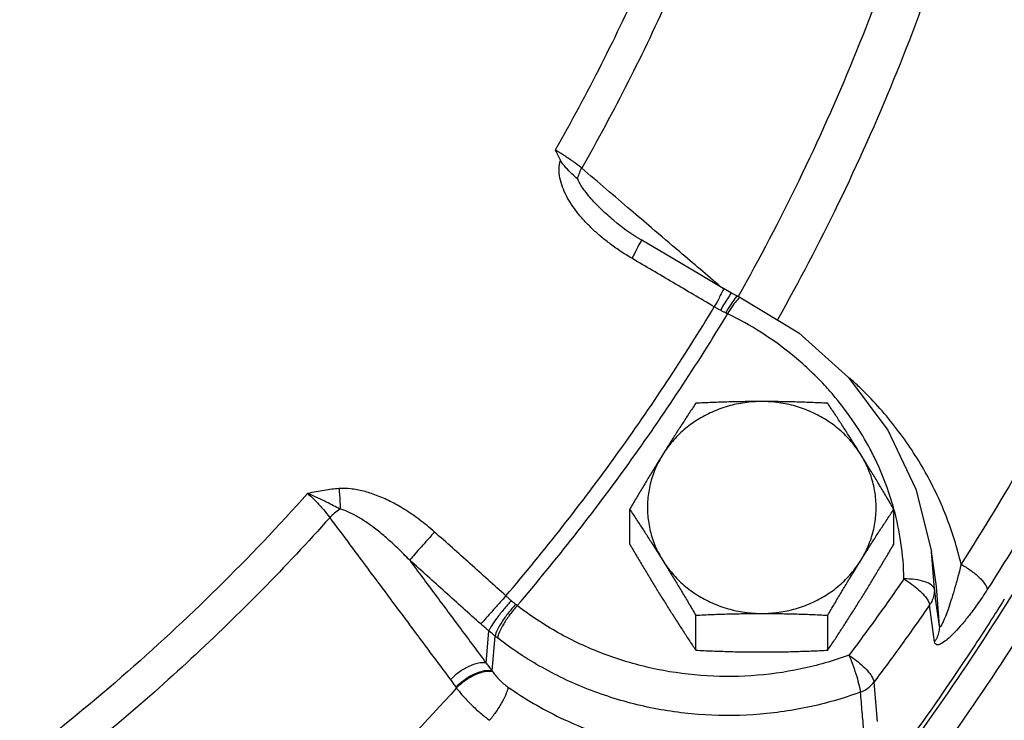
# Model space of a CAD drawing. Units: inches. Extents: x -58 to 88, y -40 to 75.
# Drawn here: x 39 to 43, y 8 to 11 of the extents above; entities that cross this region are included whole.
import ezdxf

# ---------------------------------------------------------------- set-up
doc = ezdxf.new("R2010")
doc.units = ezdxf.units.IN
doc.header["$LTSCALE"] = 1.87
doc.header["$MEASUREMENT"] = 0
doc.layers.get('0').update_dxf_attribs({"linetype": 'CONTINUOUS'})
doc.layers.add('02___PRT_ALL_AXES', color=7, linetype='CONTINUOUS')
doc.layers.add('MACHINE', color=7, linetype='CONTINUOUS')

msp = doc.modelspace()

# ---------------------------------------------------------------- linework, layer by layer
at = {"color": 7, "linetype": 'Continuous'}
for p, q in [((41.49713032892993, 10.10348981108969), (41.46315853572993, 10.12282502788969)), ((41.52400023012993, 10.08960657988969), (41.49713036172993, 10.10348985148969)), ((41.53517869692993, 10.08417523908969), (41.52382815132994, 10.08969019948969)), ((42.33639000892992, 8.900327419089692), (42.31618274732993, 9.04354723148969)), ((42.32843370572994, 8.888707365489687), (42.31639255892993, 9.042053785889685)), ((42.34886461652994, 8.737399884689687), (42.33639000892992, 8.900327419089692)), ((42.32912712492993, 8.673553494289685), (42.30866689812993, 8.824285903089688)), ((40.49090893972993, 8.585749757489687), (40.50167192772993, 8.71794777628969)), ((40.51537569892993, 8.553547245489689), (40.52713543732993, 8.696975915889688)), ((40.36656419692993, 8.487266631889689), (40.36902611052993, 8.48384818068969)), ((42.08068569212993, 8.507932638689688), (42.09384999052993, 8.347076190289691))]:
    msp.add_line(p, q, dxfattribs=at)
for points in [[(41.12569935372993, 10.32167519868969), (41.10421613492993, 10.33472415108969), (41.08354363132993, 10.34813861468969), (41.06367679932993, 10.36189179388969), (41.04461580132993, 10.37596110028969), (41.02637012132993, 10.39032491948969), (41.01364162692992, 10.40092756268969)], [(41.46289075932994, 10.12298326908969), (41.36653695892993, 10.17988868988969), (41.22578862052993, 10.26282828468969), (41.12561977972993, 10.32172207068969)], [(41.53517870812993, 10.08417524988969), (41.77275220252993, 9.940234110289687), (41.97620506212994, 9.756752565489691), (42.13815253612994, 9.540641036689685), (42.25280833492994, 9.299967559889687), (42.31618274732993, 9.04354723148969)]]:
    msp.add_lwpolyline(points, dxfattribs=at)
for points, start_tangent, end_tangent in [([(41.41251304972994, 12.12021148548969), (41.13320512252993, 11.40016889948969), (40.77367287772994, 10.69021882508969)], (-1.261749749130241, -3.795785501127503), (-1.981715441129, -3.474594064116109)), ([(41.52709027212993, 12.05879831588969), (41.24507504732993, 11.33224773508969), (40.88240554292993, 10.61572322948969)], (-1.263406045772603, -3.795234533399119), (-1.980230672438078, -3.47544047336959)), ([(43.64496834972994, 11.69312961748969), (43.33575158332994, 10.75850767748969), (42.93200383332993, 9.854746923089685), (42.43785337532994, 8.991102599889686)], (-1.06258614561509, -3.85628197661256), (-2.155222889973873, -3.369720210126157)), ([(43.76591615172993, 11.62011685588969), (43.45312197772994, 10.67472705948969), (43.04504814212993, 9.761283021489689), (42.54522284252994, 8.887692738289687)], (-1.062586145657183, -3.856281976600961), (-2.155222890036247, -3.369720210086263)), ([(42.18713453612993, 11.57779122428969), (41.99603529692993, 11.06482685908969), (41.77197423412993, 10.56328433828969), (41.52388367572993, 10.08943466508969)], (-1.276116637097888, -3.79097960011947), (-1.962383673425969, -3.485548782942394)), ([(42.35581890492993, 11.50133116748969), (42.16132697972994, 10.97928194268969), (41.93318077012994, 10.46859392348968), (41.68476603972994, 9.993571871089685)], (-1.276207129438809, -3.790949137454835), (-1.959074150140298, -3.487409995147125)), ([(40.77367287772994, 10.69021882508969), (40.78420334372993, 10.66915303468969), (40.79502758412993, 10.64802389908969)], (1.778868173749857, -3.582684471233805), (1.849633235479639, -3.54666842180223)), ([(40.88240554292993, 10.61572322948969), (40.84997178972993, 10.64077139028969), (40.81262408732994, 10.66634738228969), (40.77367287772994, 10.69021882508969)], (-3.085332194184918, 2.545726861139285), (-3.459346080790166, 2.00821430463029)), ([(41.08792779052993, 10.24612082228969), (41.03846069612993, 10.27722026548969), (40.99575336812993, 10.30771612188969), (40.95823230572994, 10.33786692628968), (40.92439317452992, 10.36842909628969), (40.89330411292993, 10.40020357108969), (40.86511322132993, 10.43330113388969), (40.84042441772993, 10.46742034988969), (40.81973029332993, 10.50247597468969), (40.80362418652993, 10.53856451948969), (40.79310853212993, 10.57572799468969), (40.78979523932993, 10.61283798948969), (40.79502758412993, 10.64802389908969)], (-3.449032374797704, 2.02587652081693), (1.11856104542618, 3.84041940257247)), ([(40.86592249332993, 10.57012343948969), (40.84254527692993, 10.59246097388969), (40.81748652892993, 10.61775221388969), (40.79502758372993, 10.64802389828969)], (-2.86894277117225, 2.787322617807004), (-1.849633244567496, 3.546668417062795)), ([(40.86592245972993, 10.57012342508969), (40.87197455052993, 10.59247668068969), (40.88240554292993, 10.61572322948969)], (0.6852283355588253, 3.940870732230034), (1.886229321832786, 3.527341625850582)), ([(41.08332868612993, 10.44415273388969), (40.88240554292993, 10.61572322948969)], (-3.041887180427182, 2.597483855879141), (-3.041869909048795, 2.597504082080233)), ([(41.01364008932993, 10.40092886948969), (40.98909188972993, 10.42249768988969), (40.96276690292993, 10.44721301228969), (40.93822563812994, 10.47215266908969), (40.91590948612993, 10.49703236388969), (40.89615903892994, 10.52169357148968), (40.87932348252993, 10.54607230508969), (40.86592249332993, 10.57012343948969)], (-3.042744402099439, 2.59647963664122), (-1.726527530763796, 3.608199368870112)), ([(41.16831519292992, 10.37158249468969), (41.08332868612993, 10.44415273388969)], (-3.0418941172953, 2.597475732160792), (-3.041887180454729, 2.597483855846882)), ([(41.45173717532992, 10.12957032468969), (41.28424680692993, 10.27258875468969), (41.16831519292992, 10.37158249468969)], (-3.041915801857772, 2.597450337236111), (-3.041894115778917, 2.597475733936624)), ([(41.12576933772993, 10.32091619108969), (41.12583434372993, 10.32092726228969), (41.12097642732994, 10.30826467988969), (41.10770669252993, 10.28207760908969), (41.08792779052993, 10.24612082188969)], (3.932777876592841, 0.7302452830261239), (-1.967409198952099, -3.482714608445352)), ([(41.42595697332993, 10.04693524548968), (41.25700950852993, 10.14664606908969), (41.08792779052993, 10.24612082228969)], (-3.443384406244469, 2.035461576849935), (-3.449006151051667, 2.025921165792924)), ([(41.76321981052993, 7.470173861089691), (42.47010466932993, 8.385761801489686), (43.03563952852993, 9.306902283889691), (43.47415532372993, 10.21781574948969)], (2.613083391767517, 3.028497183037945), (1.553228484569627, 3.686120084142884)), ([(41.46299155172993, 10.12211686948969), (41.46320044012994, 10.12213255228969), (41.45867933572993, 10.10927148828969), (41.44564172092993, 10.08294758188969), (41.42595697332993, 10.04693524548968)], (3.973204559766542, 0.4622180505457962), (-1.965711932650307, -3.483672860335223)), ([(41.48781093252992, 10.09278291588969), (41.47206737932993, 10.06814185548969)], (-1.969967279540606, -3.481268291519541), (-2.194223528758035, -3.344455576898075)), ([(41.49630593692993, 10.10329490388969), (41.48781093252992, 10.09278291588969)], (-1.694015552556667, 3.623577142506577), (-1.969967299618072, -3.481268280158178)), ([(41.49635589732993, 10.10317937788969), (41.49630593692993, 10.10329490388969)], (-1.48828611071275, 3.712816242781147), (-1.694018831683617, 3.623575609519039)), ([(41.52319187692993, 10.08919076548969), (41.52213945972993, 10.08996723628969), (41.51084244532993, 10.08103030788969)], (-2.882427048059641, 2.773375977507231), (-2.352863710968289, -3.234815660529751)), ([(41.47206737932993, 10.06814185548969), (41.45132407932994, 10.03289144068969)], (-2.194223544370329, -3.344455566655194), (-1.986342357759009, -3.471951041960756)), ([(41.49358374452993, 10.05730353108969), (41.47282493292992, 10.02217101068969)], (-2.235131285554822, -3.317256115577157), (-1.923950978236657, -3.506909270759968)), ([(41.52050422412994, 10.07636717228969), (41.50208196172993, 10.05326122708968), (41.48060125892994, 10.01854529588969)], (-2.613158191571271, -3.028432641784189), (-1.966457772161366, -3.483251904514826)), ([(41.51084244532993, 10.08103030788969), (41.49358374452993, 10.05730353108969)], (-2.352863698407173, -3.234815669666159), (-2.235131280026039, -3.317256119302391)), ([(41.53476696932994, 10.08366300828969), (41.53324506692994, 10.08457328508969), (41.52050422412994, 10.07636717228969)], (-3.117711717338766, 2.505967607046939), (-2.613158203403248, -3.028432631574675)), ([(40.57164590572994, 8.86146868988969), (41.02427114372993, 9.43904166548969), (41.42595697332993, 10.04693524548968)], (2.591456996944193, 3.047023241294524), (2.067578288715447, 3.424196258982902)), ([(40.61801243572994, 8.821592288689686), (41.07507127612993, 9.404653274689686), (41.48060125892994, 10.01854529588969)], (2.592290316659003, 3.046314316375768), (2.066620286641766, 3.424774531387535)), ([(41.45132406612993, 10.03289140428969), (41.43814471452993, 10.04006455388969), (41.42595697332993, 10.04693524548968)], (-3.527991946704876, 1.88501268536462), (-3.470219308962608, 1.989366217593704)), ([(41.47282493252993, 10.02217100668969), (41.46223381772994, 10.02726170668969), (41.45132406612993, 10.03289140428969)], (-3.629088946764653, 1.682175203856787), (-3.527962230025143, 1.885068302082453)), ([(41.48060125892994, 10.01854529588969), (41.47672203532993, 10.02035928628969), (41.47282493252993, 10.02217100668969)], (-3.621501753447715, 1.69844783545893), (-3.629078268639756, 1.682198240424317)), ([(41.92195656212994, 9.67571953228969), (41.88585647852993, 9.71714379508969), (41.75447849972993, 9.842542140689687), (41.61676809212993, 9.942667824289686), (41.48060125892994, 10.01854529588969)], (-2.562200768868435, 3.071665219389966), (-3.598584904395582, 1.746478366844615)), ([(42.28245976812993, 7.487815405089691), (43.07170798052994, 8.593959455089689), (43.71008256852993, 9.780477038689689)], (2.521415981782421, 3.10523130327069), (1.666733603929413, 3.636206690155617)), ([(42.43785337532994, 8.991102599889686), (42.37603255172993, 9.190258069489687), (42.28461727292994, 9.380654572689686), (42.16547517132993, 9.55767807828969), (42.02124084932993, 9.717439448289689), (41.98119692212993, 9.754676877889686)], (-0.9009068142734368, 3.897225540303728), (-2.976316088776713, 2.672366468074483)), ([(42.06504062812994, 9.46315888668969), (42.00100299972993, 9.570169677089687), (41.92195656212994, 9.67571953228969)], (-1.876463967754338, 3.532546245659022), (-2.562200768820407, 3.071665219430028)), ([(42.37709592532993, 7.374993633489687), (43.17429654132994, 8.49228310508969), (43.74462072052994, 9.53175720748969)], (2.521415981885955, 3.105231303186622), (1.726782944681386, 3.60807714190779)), ([(42.15562148172994, 9.241958329889691), (42.09224617412993, 9.408680419489691), (42.06504062812994, 9.46315888668969)], (-1.13641090714359, 3.835175387140082), (-1.876463969107067, 3.532546244940462)), ([(39.88709291092994, 9.301670060289688), (39.85807453892993, 9.29881600188969), (39.82717826932993, 9.294498175089686), (39.79414966892993, 9.288751033889689), (39.75861633892993, 9.28169888828969)], (-3.988616363165759, -0.3015617805464634), (-3.916463111548183, -0.8132138069919386)), ([(40.27896791172994, 9.12358487748969), (40.21641736812992, 9.174763325089685), (40.15566125892992, 9.216286514289685), (40.09715230852993, 9.249125815089691), (40.04109261492994, 9.27394805628969), (39.98714815972993, 9.291205623089688), (39.93540795372994, 9.30068363388969), (39.88709291092994, 9.301670060289688)], (-2.984072568997988, 2.663702480186883), (-3.988473946993668, -0.303439572489726)), ([(39.88709610252994, 9.30167034668969), (39.88984709412993, 9.273267438289686), (39.89130098772993, 9.24482099348969), (39.89138128212993, 9.21782986388969)], (0.4781612092715335, -3.971317395770324), (-0.09524143405841587, -3.998865972902629)), ([(39.75862290532993, 9.281706240289687), (39.38997318092993, 8.89427356468969), (38.99597859132993, 8.52897267428969), (38.57820012612993, 8.187237217889688)], (-2.664593133349769, -2.983277297487657), (-3.172631615472056, -2.436064168388668)), ([(39.75862290532993, 9.281706240289687), (39.79197355252992, 9.250019231089688), (39.82316304412993, 9.215946359889685), (39.84947940212993, 9.182405271889685)], (2.990797852547605, -2.65614913082768), (2.336137418349888, -3.246915761547491)), ([(39.89138128212993, 9.21782986388969), (39.86530672092994, 9.23127798028969), (39.83489970812992, 9.246553002289687), (39.79947897452993, 9.263545059489687), (39.75862765052993, 9.281701011889687)], (-3.548979355611214, 1.8451952561844), (-3.687401386794609, 1.550184186690471)), ([(39.89138225172994, 9.21783028908969), (39.86923470572994, 9.201050010689691), (39.84947940212993, 9.182405271889685)], (-3.312368864396953, -2.242367611738457), (-2.7479373727719, -2.906688871434896)), ([(40.17706562492994, 9.007609101089692), (40.12791624012993, 9.057275371889688), (40.08145734532994, 9.099714607489688), (40.03783343732994, 9.135520155089687), (39.99707140892993, 9.16512420668969), (39.95887771932993, 9.18892153868969), (39.92334394652993, 9.206746464289687), (39.89138138492993, 9.217830505889687)], (-2.742230400209075, 2.912073562286704), (-3.880051411730218, 0.9722145042789399)), ([(42.16267334292993, 9.217165665489688), (42.15562148172994, 9.241958329889691)], (-1.052101243742552, 3.85915573317732), (-1.136410895910812, 3.835175390468497)), ([(42.19130517772993, 9.08054740908969), (42.16267334292993, 9.217165665489688)], (-0.585006051609644, 3.956989754798475), (-1.052101226823151, 3.859155737789966)), ([(39.84947940212993, 9.182405271889685), (39.28161694492994, 8.604318163889687), (38.65825734932993, 8.077923417489686)], (-2.665831011505165, -2.982171191950145), (-3.17164853438332, -2.437343958973402)), ([(39.84947940212993, 9.182405271889685), (40.01439919332994, 8.960875487889687), (40.17931000892993, 8.73934673828969), (40.34421224212993, 8.51781924268969)], (2.38864628487376, -3.208483898316896), (2.388424410663107, -3.208649066904729)), ([(40.27896792772994, 9.123584897089685), (40.24757348532994, 9.088532083489689), (40.21736976092993, 9.054394140689688), (40.19268746452993, 9.026065880289686), (40.17706562492994, 9.007609101089692)], (-2.677925483476955, -2.971315382948219), (-2.5316739230627, -3.096873769995206)), ([(40.57164590572994, 8.86146868988969), (40.42539211612993, 8.992670041889689), (40.27896791172994, 9.12358487748969)], (-2.975270676030101, 2.673530326058671), (-2.984158206312846, 2.663606539955873)), ([(42.20362174972993, 8.93118734508969), (42.19130517772993, 9.08054740908969)], (-0.07064030581712834, 3.999376194757636), (-0.5850060547890923, 3.956989754328422)), ([(40.17706559452994, 9.007609067489689), (40.28168233492993, 8.86698786828969), (40.38629685372993, 8.726367979489687), (40.49090893972993, 8.585749757489687)], (2.38758843513845, -3.209271173396404), (2.387534657533502, -3.209311181402698)), ([(40.46882897012993, 8.74631199308969), (40.32303231932993, 8.877103255089686), (40.17706559452994, 9.007609067489689)], (-2.975270677347515, 2.673530324592571), (-2.98415820791158, 2.663606538164739)), ([(42.43785357732993, 8.991102953489687), (42.42320431252993, 8.933864670689687), (42.40929408812993, 8.884411925889687), (42.39625558732993, 8.842028829089685), (42.38421218652994, 8.806261680689687), (42.37335065492994, 8.77705910108969), (42.36392924732993, 8.754719360689691), (42.35634311092993, 8.740033417489691), (42.35120176252993, 8.734191986689687), (42.34886461652994, 8.737399884689687)], (-0.9459870227668238, -3.886529113843966), (-0.511481130324902, 3.967163603044568)), ([(42.43785357732993, 8.991102953489687), (42.47769451252994, 8.965863614689688), (42.51186298532993, 8.937550712289685), (42.53549399892994, 8.910195449489692), (42.54522284252994, 8.887692737889687)], (3.505112643420194, -1.927222186707049), (0.4486131660995732, -3.974763669352193)), ([(42.20362174972993, 8.93118734508969), (42.09243195532993, 8.773793336289685), (41.97820348892994, 8.618389945489689)], (-2.277036805039833, -3.288632449589644), (-2.399206080685763, -3.200595285630543)), ([(42.28965453572994, 8.919634113089685), (42.24993521932993, 8.928557027089688), (42.20362174972993, 8.93118734508969)], (-3.801901770595455, 1.243198667447461), (-3.999538981537384, -0.06072837197642176)), ([(42.20362174972993, 8.93118734508969), (42.23507764852994, 8.910321046289688), (42.26365472412994, 8.887078948689691), (42.28673762132993, 8.863588153889687), (42.30221380852993, 8.841998524289686), (42.30866691532994, 8.82428592788969)], (3.437180406043771, -2.045920540076954), (0.4374362879366217, -3.976009242192003)), ([(42.21964816732994, 5.667094831889692), (42.91329053372993, 6.936180660689686), (43.42129328332993, 8.332723037089686), (43.57010699692994, 8.947249695489688)], (2.170438558314513, 3.359939949549935), (0.8109447129280882, 3.91693358031177)), ([(42.32843370572994, 8.888707365489687), (42.31712442692994, 8.905689056289688), (42.28965453572994, 8.919634113089685)], (-0.555289538162923, 3.961269181563758), (-3.801901770939826, 1.243198666394319)), ([(42.32843370572994, 8.888707365489687), (42.32643056892994, 8.866244487089688), (42.31974223852993, 8.844472951489685), (42.30866691532994, 8.82428592788969)], (0.06926951317770258, -3.999400171843788), (-2.257603598665394, -3.302003329994242)), ([(42.34886461652994, 8.737399884689687), (42.33866632052992, 8.81295670988969), (42.32843370572994, 8.888707365489687)], (-0.5348416889510267, 3.964081781164463), (-0.5356800925328102, 3.963968571831018)), ([(42.54522284252994, 8.887692738289687), (42.50409287532993, 8.826554295089686), (42.46729659932993, 8.777058935489691), (42.43466407492993, 8.737402050289688), (42.40600378652994, 8.706358446289691), (42.38129095572994, 8.683306846689689), (42.36066222852993, 8.668112025089691), (42.34455352612993, 8.661174805089686), (42.33389046412994, 8.663138186289686), (42.32912712492993, 8.673553494289685)], (-2.155247513167211, -3.369704461371435), (-0.54252340677701, 3.963037768316001)), ([(40.57164590572994, 8.86146868988969), (40.54016991172993, 8.82648891268969), (40.50976518212993, 8.79253097508969), (40.48479125212994, 8.76446388308969), (40.46882897012993, 8.74631199308969)], (-2.679360237814903, -2.970021669283992), (-2.620429140160736, -3.02214346472772)), ([(40.59331436292993, 8.842292514289689), (40.56287414532993, 8.806519213889686), (40.53494933492993, 8.770564807089691), (40.51352869092993, 8.739564996289687), (40.50167192252994, 8.71794777108969)], (-2.661326939937287, -2.986191373432726), (-1.501177188704546, -3.707622829807951)), ([(40.59331436372993, 8.842292517089689), (40.58204571572993, 8.852061506289687), (40.57164590572994, 8.86146868988969)], (-3.050934027698567, 2.586851669236371), (-2.939020550673972, 2.713329726132832)), ([(40.61147985772993, 8.826943860289688), (40.60262667812994, 8.834411231889689), (40.59331436372993, 8.842292517089689)], (-3.059603963359492, 2.576591466918046), (-3.050940346680437, 2.586844216607845)), ([(40.61147985732993, 8.826943855089688), (40.58111476332994, 8.791135379489688), (40.55459538572993, 8.75411444188969), (40.53570413172993, 8.721161267489691), (40.52713542452993, 8.696975902289687)], (-2.712406949142538, -2.939872198284012), (-0.6115041689513858, -3.952981488870783)), ([(40.61801243572994, 8.821592289089686), (40.58831886572993, 8.785297329889687), (40.56285309012993, 8.747502974289688), (40.54524095012994, 8.71359041668969), (40.53799007972994, 8.68838815988969)], (-2.67726847267537, -2.971907388398651), (-0.3251777693172905, -3.986760516803314)), ([(40.61801243572994, 8.821592289089686), (40.61473359652993, 8.824241207089692), (40.61147985772993, 8.826943860289688)], (-3.12861765621937, 2.492338572744967), (-3.059598200819141, 2.576598309699103)), ([(41.97820348892994, 8.618389945489689), (41.78126842132993, 8.56191804788969), (41.57697566052992, 8.53392832828969), (41.37054924332993, 8.53518030748969), (41.16682864612993, 8.565609923489689), (40.97038835892994, 8.624541662289687), (40.78592293012993, 8.710601452689687), (40.61801243572994, 8.821592288689686)], (-3.755850001710908, -1.376078037266847), (-3.162515857310955, 2.449182200706341)), ([(42.30866689812993, 8.824285903089688), (42.19624123572993, 8.665141961089688), (42.08068569212993, 8.507932638689688)], (-2.277036812407283, -3.288632444488451), (-2.399206076006596, -3.200595289138105)), ([(40.50167192772993, 8.71794777628969), (40.48460015492994, 8.73240897348969), (40.46882897012993, 8.74631199308969)], (-3.078504651605319, 2.553979073924532), (-2.975272894659276, 2.673527857028203)), ([(42.34886461652994, 8.737399885489687), (42.34679532972993, 8.715159914689686), (42.34013307172994, 8.69360899348969), (42.32912712492993, 8.673553494289685)], (0.04797695240273134, -3.999712266155922), (-2.260874009595202, -3.29976494810417)), ([(40.52713542452993, 8.696975902289687), (40.51470360572993, 8.707137179889685), (40.50167196492993, 8.717947817889687)], (-3.106079218677619, 2.5203713788446), (-3.069042573095138, 2.565341631153554)), ([(40.53799007972994, 8.68838815988969), (40.53254823372993, 8.692647939089689), (40.52713543732993, 8.696975915889688)], (-3.162511473558661, 2.449187861232746), (-3.111238721731936, 2.513999525933891)), ([(42.02405824652993, 8.466347242689686), (41.80890595172993, 8.404676135489687), (41.58572432092993, 8.374098633089687), (41.36009706612992, 8.37547242708969), (41.13746494812993, 8.408743279889691), (40.92283503812993, 8.47315444388969), (40.72127215052993, 8.567219236689688), (40.53799007972994, 8.68838815988969)], (-3.755850001583435, -1.376078037614768), (-3.162515856927244, 2.44918220120181)), ([(41.97818319492993, 8.618362336689685), (42.00888676892993, 8.596433201889688), (42.03677782772994, 8.572223579889688), (42.05930572412993, 8.54794331148969), (42.07440391092993, 8.525841317489686), (42.08068567412992, 8.507932614689686)], (3.36239649734952, -2.166630977949795), (0.4236950946364532, -3.97749701027933)), ([(41.97818319492993, 8.618362336689685), (41.99520586532994, 8.575087265089685), (42.00980483292993, 8.531306633889692), (42.01990148332993, 8.493253969089686), (42.02405824652993, 8.466347242689686)], (1.568315317921847, -3.67972649303881), (0.1833210497609922, -3.995796965902363)), ([(40.49090893972993, 8.585749757489687), (40.45862454532993, 8.58522208428969), (40.41965455452993, 8.57222557548969), (40.37959857012993, 8.548627701089686), (40.34421224212993, 8.51781924268969)], (-3.910004577675513, 0.8437204528494797), (-2.751149934441834, -2.903648401273937)), ([(40.49090893972993, 8.585749757489687), (40.50320013972993, 8.569714976289688), (40.51537569892993, 8.553547245489689)], (2.447010896967666, -3.164196212329681), (2.392669740392657, -3.205484598841388)), ([(40.34421224212993, 8.51781924268969), (40.35544079252993, 8.502603485889686), (40.36656419692993, 8.487266631889689)], (2.388424439435668, -3.208649045487276), (2.335087875180894, -3.247670644505563)), ([(40.51537569892993, 8.553547245489689), (40.48301879932993, 8.553596784689688), (40.44354044092994, 8.54108121468969), (40.40272794132993, 8.517835252289686), (40.36656419692993, 8.487266631889689)], (-3.88999695597762, 0.9316242174207626), (-2.792356648150517, -2.864043356782437)), ([(40.51763425372994, 8.550280646289686), (40.48528470452993, 8.55027521028969), (40.44585623532993, 8.537714666289688), (40.40511763492994, 8.51443674988969), (40.36902938732993, 8.483847244289692)], (-3.892004968169777, 0.9231995059258682), (-2.788525266839709, -2.867773846766256)), ([(40.51537569892993, 8.553547245489689), (40.51650615652993, 8.551915041889686), (40.51763755452993, 8.550284155889692)], (2.276219325866208, -3.28919831882378), (2.28126390346684, -3.285701599771233)), ([(40.51763755452993, 8.550284155889692), (40.53047549452994, 8.53351544148969), (40.54556844092993, 8.517015989889686), (40.56235712292992, 8.501542818289685), (40.58004990652994, 8.487871419889686)], (2.282095697265063, -3.285123928944582), (3.272837432083593, -2.299681530810836)), ([(40.36902611052993, 8.48384818068969), (39.98075389092993, 8.07773635588969), (39.56674310572993, 7.693872349889688), (39.12873942012993, 7.333874386289686)], (-2.675319902802405, -2.973661617882797), (-3.164077878295161, -2.447163905438947)), ([(40.36902611052993, 8.48384818068969), (40.39759277932993, 8.44907210148969), (40.43054530732994, 8.414469286289687), (40.46666804812993, 8.381436796289691), (40.50463181812994, 8.351269136689687)], (2.412677895758207, -3.190452220504132), (3.219126359934385, -2.374284203454927)), ([(40.58004990612993, 8.487871420289686), (40.57321634412993, 8.462361543089692), (40.55661774972994, 8.427701345889687), (40.53261723012993, 8.388825517889686), (40.50463181812994, 8.351269136689687)], (-0.3055288976003463, -3.988314442559803), (-2.532137068179007, -3.096495094127201)), ([(40.58004990652994, 8.487871419889686), (40.79475865092994, 8.36205883228969), (41.03181646772993, 8.271066250689685), (41.28338603332993, 8.218875859089685), (41.54088622252993, 8.207565625089686), (41.79529697892993, 8.23720301508969), (42.03778434852993, 8.30573597668969)], (3.272326012197034, -2.300409196186334), (3.749957168025997, 1.3920564780103)), ([(42.02405824652993, 8.466347242689686), (42.04574873332993, 8.476780009089687), (42.06486714172993, 8.490819956689691), (42.08068567412992, 8.507932614689686)], (3.746994374594003, 1.400011841650239), (2.413906856927468, 3.189522485589113)), ([(42.02405824652993, 8.466347242689686), (42.03092916412993, 8.38593179988969), (42.03778434852993, 8.30573597668969)], (0.3404551220431923, -3.985484952910318), (0.3407542147858904, -3.985459391978))]:
    msp.add_spline(points, degree=3, dxfattribs=dict(at, start_tangent=start_tangent, end_tangent=end_tangent))
at = {"layer": '02___PRT_ALL_AXES', "color": 7, "linetype": 'Continuous'}
for p, q in [((41.07931779572993, 9.073427653889688), (41.07931779572993, 9.216907170689687)), ((42.16184955052994, 9.073427653889688), (42.16184955052994, 9.216907170689687)), ((41.34995073452993, 8.638810221889692), (41.34995073452993, 8.782289738689691)), ((41.89121661212994, 8.638810221889692), (41.89121661212994, 8.782289738689691))]:
    msp.add_line(p, q, dxfattribs=at)
for points, start_tangent, end_tangent in [([(41.62058367332993, 9.658803422289687), (41.55070906052993, 9.653947560289687), (41.48240311692993, 9.639490565489687), (41.41718545252994, 9.61575597068969), (41.35651408332993, 9.58327534908969), (41.30174333612993, 9.542775054689692), (41.25409562972993, 9.495160252689686), (41.21463426532993, 9.441494706289689)], (-4, 0), (-2.114358148073396, -3.395510215221806)), ([(41.34995073452993, 9.65152460228969), (41.32220530812994, 9.609527149889686), (41.29519746412993, 9.56817146588969), (41.26840105732992, 9.526618191089689), (41.24155082372994, 9.484411538289692), (41.21463426532993, 9.441494706289689)], (-2.213124461167135, -3.331978409201308), (-2.114358146957677, -3.395510215916556)), ([(41.62058367332993, 9.658803422289687), (41.55267326412994, 9.658312211089687), (41.48531560492994, 9.65688353468969), (41.41824316812993, 9.65460704268969), (41.34995073452993, 9.65152460228969)], (-4, 0), (-3.994971872712099, -0.2004987187968817)), ([(41.89121661212994, 9.65152460228969), (41.82263888452994, 9.654618385089691), (41.75550504452993, 9.656893171889685), (41.68827196972993, 9.658315402689688), (41.62058367332993, 9.658803422289687)], (-3.994971872801181, 0.2004987170218944), (-4, 0)), ([(42.02653308132993, 9.441494706289689), (41.98707171732993, 9.495160252289686), (41.93942401052993, 9.542775054289692), (41.88465326332994, 9.583275348689689), (41.82398189412993, 9.61575597068969), (41.75876422972993, 9.639490565489687), (41.69045828572993, 9.653947560289687), (41.62058367332993, 9.658803422289687)], (-2.114358146578247, 3.395510216152824), (-4, 0)), ([(42.02653308132993, 9.441494706289689), (41.99960757612993, 9.484425700289691), (41.97274824612992, 9.526646357089689), (41.94594778732993, 9.568205507089687), (41.91895605212993, 9.609536261889687), (41.89121661212994, 9.65152460228969)], (-2.114358144084281, 3.395510217705798), (-2.213124461167135, 3.331978409201308)), ([(41.21463426532993, 9.441494706289689), (41.18770876012994, 9.39794477268969), (41.16084943012993, 9.353897045489688), (41.13404897132993, 9.309376897889692), (41.10705723612993, 9.264014003089692), (41.07931779572993, 9.216907170689687)], (-2.114358148744335, -3.395510214804018), (-2.022504979140924, -3.451010520028905)), ([(41.21463426532993, 9.441494706289689), (41.18423624492993, 9.38296872068969), (41.16358599612992, 9.320896579889691), (41.15314436412993, 9.256664628689691), (41.15314436412993, 9.19170735228969), (41.16358599612992, 9.12747540108969), (41.18423624492993, 9.065403260289692), (41.21463426492993, 9.006877274689685)], (-2.114358148484659, -3.395510214965717), (2.114358145966425, -3.395510216533801)), ([(42.16184955052994, 9.216907170689687), (42.13410412412993, 9.26402411788969), (42.10709628012994, 9.309413823489692), (42.08029987332993, 9.353926831489687), (42.05344964012993, 9.397959344689689), (42.02653308132993, 9.441494706289689)], (-2.022504979140924, 3.451010520028905), (-2.114358148744335, 3.395510214804018)), ([(42.02653308132993, 9.006877274289685), (42.05693110172993, 9.065403260289692), (42.07758135052993, 9.12747540108969), (42.08802298252994, 9.19170735188969), (42.08802298252994, 9.256664628689691), (42.07758135052993, 9.320896579889691), (42.05693110172993, 9.38296872068969), (42.02653308132993, 9.441494706289689)], (2.114358148484659, 3.395510214965717), (-2.114358145966425, 3.395510216533801)), ([(41.07931779572993, 9.216907170689687), (41.10706322212994, 9.17490971788969), (41.13407106652993, 9.133554033889688), (41.16086747292994, 9.092000759489686), (41.18771770652994, 9.049794106289689), (41.21463426532993, 9.006877274689685)], (2.213124461167135, -3.331978409201308), (2.114358146957677, -3.395510215916556)), ([(42.02653308132993, 9.006877274689685), (42.05345858612993, 9.049808268689688), (42.08031791652994, 9.092028925089686), (42.10711837532993, 9.13358807508969), (42.13411011052993, 9.174918830289691), (42.16184955052994, 9.216907170689687)], (2.114358144084281, 3.395510217705798), (2.213124461167135, 3.331978409201308)), ([(41.07931779572993, 9.073427653889688), (41.10706322212994, 9.026310706289685), (41.13407106652993, 8.98092100068969), (41.16086747292994, 8.936407993089688), (41.18771770652994, 8.892375479889687), (41.21463426532993, 8.848840117889686)], (2.022504979140924, -3.451010520028905), (2.114358148744335, -3.395510214804018)), ([(42.02653308132993, 8.848840117889686), (42.05345858612993, 8.892390051889691), (42.08031791652994, 8.936437778689687), (42.10711837532993, 8.98095792628969), (42.13411011052993, 9.02632082108969), (42.16184955052994, 9.073427653889688)], (2.114358148744335, 3.395510214804018), (2.022504979140924, 3.451010520028905)), ([(41.21463426492993, 9.006877274689685), (41.25409562932992, 8.953211728289688), (41.30174333612993, 8.90559692668969), (41.35651408332993, 8.865096632289685), (41.41718545252994, 8.83261601028969), (41.48240311652994, 8.808881415489687), (41.55070906052993, 8.794424420689687), (41.62058367332993, 8.789568558689687)], (2.114358146578247, -3.395510216152824), (4, 0)), ([(41.21463426532993, 9.006877274689685), (41.24155977012992, 8.963327340689688), (41.26841910052993, 8.919279613489685), (41.29521955932994, 8.874759466289689), (41.32221129452994, 8.829396571489688), (41.34995073452993, 8.782289738689691)], (2.114358148744335, -3.395510214804018), (2.022504979140924, -3.451010520028905)), ([(41.62058367332993, 8.789568558689687), (41.69045828572993, 8.794424420689687), (41.75876422972993, 8.808881415489687), (41.82398189372994, 8.83261601028969), (41.88465326292993, 8.865096631889685), (41.93942401012993, 8.90559692628969), (41.98707171692993, 8.953211728289688), (42.02653308132993, 9.006877274289685)], (4, 0), (2.114358148073396, 3.395510215221806)), ([(41.89121661212994, 8.782289738689691), (41.91896203812993, 8.829406685889687), (41.94596988252994, 8.874796391489689), (41.97276628932993, 8.919309399489691), (41.99961652252993, 8.963341912689685), (42.02653308132993, 9.006877274689685)], (2.022504979140924, 3.451010520028905), (2.114358148744335, 3.395510214804018)), ([(41.21463426532993, 8.848840117889686), (41.24155977012992, 8.805909123889691), (41.26841910052993, 8.763688467489686), (41.29521955932994, 8.722129317089689), (41.32221129452994, 8.680798562289688), (41.34995073452993, 8.638810221889692)], (2.114358144084281, -3.395510217705798), (2.213124461167135, -3.331978409201308)), ([(41.89121661212994, 8.638810221889692), (41.91896203812993, 8.680807674289689), (41.94596988252994, 8.722163358689691), (41.97276628932993, 8.763716633089686), (41.99961652252993, 8.80592328588969), (42.02653308132993, 8.848840117889686)], (2.213124461167135, 3.331978409201308), (2.114358146957677, 3.395510215916556)), ([(41.34995073452993, 8.782289738689691), (41.41852846172993, 8.785383521489692), (41.48566230212992, 8.787658308289686), (41.55289537652993, 8.789080539089689), (41.62058367332993, 8.789568558689687)], (3.994971872801181, 0.2004987170218944), (4, 0)), ([(41.62058367332993, 8.789568558689687), (41.68849408212994, 8.789077347489687), (41.75585174172993, 8.787648671089691), (41.82292417812994, 8.785372179089691), (41.89121661212994, 8.782289738689691)], (4, 0), (3.994971872712099, -0.2004987187968817)), ([(41.34995073452993, 8.638810221889692), (41.41852846172993, 8.635716439089691), (41.48566230212992, 8.63344165228969), (41.55289537652993, 8.632019421489687), (41.62058367332993, 8.631531401889688)], (3.994971872801181, -0.2004987170218944), (4, 0)), ([(41.62058367332993, 8.631531401889688), (41.68849408212994, 8.632022613089688), (41.75585174172993, 8.633451289489692), (41.82292417812994, 8.635727781489692), (41.89121661212994, 8.638810221889692)], (4, 0), (3.994971872712099, 0.2004987187968817))]:
    msp.add_spline(points, degree=3, dxfattribs=dict(at, start_tangent=start_tangent, end_tangent=end_tangent))
at = {"layer": 'MACHINE', "color": 7, "linetype": 'Continuous'}
for points, start_tangent, end_tangent in [([(43.37706514492993, 10.27805735748969), (42.91173367092993, 9.319234026689685), (42.34473584692994, 8.408675269889692), (41.68184728092993, 7.555646258289691)], (-1.55322773867696, -3.686120398441219), (-2.613083388087777, -3.028497186212941)), ([(42.61504042132994, 8.847922202689688), (42.49537444772993, 8.661103809489688), (41.94681608052993, 7.901846731089691)], (-2.12102409048717, -3.391350292667077), (-2.485557599266571, -3.134007565518659))]:
    msp.add_spline(points, degree=3, dxfattribs=dict(at, start_tangent=start_tangent, end_tangent=end_tangent))

doc.saveas('drawing.dxf')
